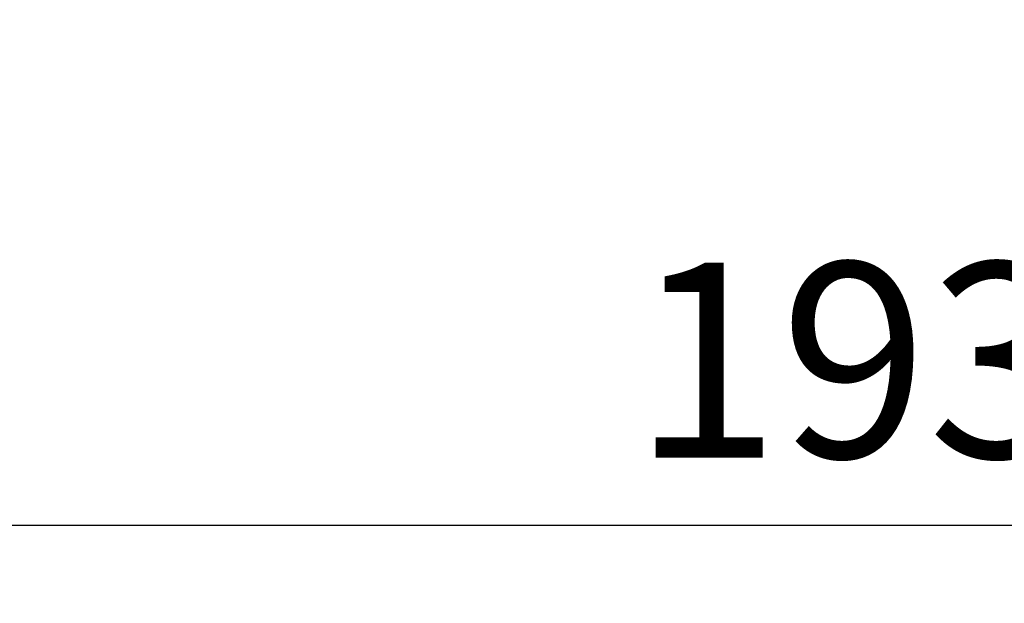
# Model space of a CAD drawing. Units: millimetres. Extents: x -189 to 5885, y 100 to 4100.
# Drawn here: x 1276 to 1528, y 1069 to 1219 of the extents above; entities that cross this region are included whole.
import ezdxf

# ---------------------------------------------------------------- set-up
doc = ezdxf.new("R2010")
doc.units = ezdxf.units.MM
doc.header["$LTSCALE"] = 20
doc.layers.add('Dimension (ISO)', color=7, linetype='Continuous', lineweight=25)
doc.styles.add('Note Text (ISO)', font='tahoma.ttf')
doc.dimstyles.new('Default (ISO)', dxfattribs={"dimscale": 20, "dimtxt": 2.5, "dimasz": 2.5, "dimexe": 1, "dimexo": 2, "dimgap": 0.762, "dimtad": 1, "dimtoh": 1, "dimdec": 1, "dimrnd": 1e-08, "dimzin": 0, "dimdsep": 46, "dimtxsty": 'Note Text (ISO)', "dimcen": 0.09, "dimdle": 10, "dimclrd": 256, "dimclre": 256, "dimclrt": 256, "dimadec": 1, "dimazin": 0, "dimtfac": 1.40208, "dimtmove": 0, "dimatfit": 3, "dimfxl": 1, "dimtolj": 1, "dimtzin": 0, "dimlwd": -1, "dimlwe": -1, "dimarcsym": 0})

# ---------------------------------------------------------------- blocks, each defined once
blk = doc.blocks.new('*D8')
at = {"layer": 'Defpoints', "color": 0, "transparency": 16777216}
for p in [(535.88, 2067.23), (2466.88, 2067.23), (2466.88, 1089.44)]:
    blk.add_point(p, dxfattribs=at)
at = {"layer": 'Dimension (ISO)', "transparency": 16777216}
for p, q in [((535.88, 2027.23), (535.88, 1069.44)), ((2466.88, 2027.23), (2466.88, 1069.44)), ((585.88, 1089.44), (2416.88, 1089.44))]:
    blk.add_line(p, q, dxfattribs=at)
for points in [[(585.88, 1097.77), (585.88, 1081.1), (535.88, 1089.44)], [(2416.88, 1097.77), (2416.88, 1081.1), (2466.88, 1089.44)]]:
    blk.add_solid(points, dxfattribs=at)
at = {"layer": 'Dimension (ISO)', "transparency": 16777216, "insert": (1432.88, 1156.76), "char_height": 50, "attachment_point": 1, "style": 'Note Text (ISO)'}
blk.add_mtext('\\A1;1931', dxfattribs=at)

msp = doc.modelspace()

# ---------------------------------------------------------------- dimensions: what is measured, and where the dimension line sits
at = {"layer": 'Dimension (ISO)'}
dim = msp.add_linear_dim(base=(2466.88, 1089.44), p1=(535.88, 2067.23), p2=(2466.88, 2067.23), angle=180, dimstyle='Default (ISO)', override={"dimgap": 0.762, "dimtoh": 0, "dimdec": 0, "dimtol": 0, "dimlim": 0, "dimtp": 0, "dimtm": 0, "dimtdec": 2, "dimtofl": 0, "dimatfit": 1}, dxfattribs=at)
dim.commit()
dim.dimension.update_dxf_attribs({"geometry": '*D8', "text_midpoint": (1501.38, 1089.44), "dimtype": 160})

doc.saveas('drawing.dxf')
